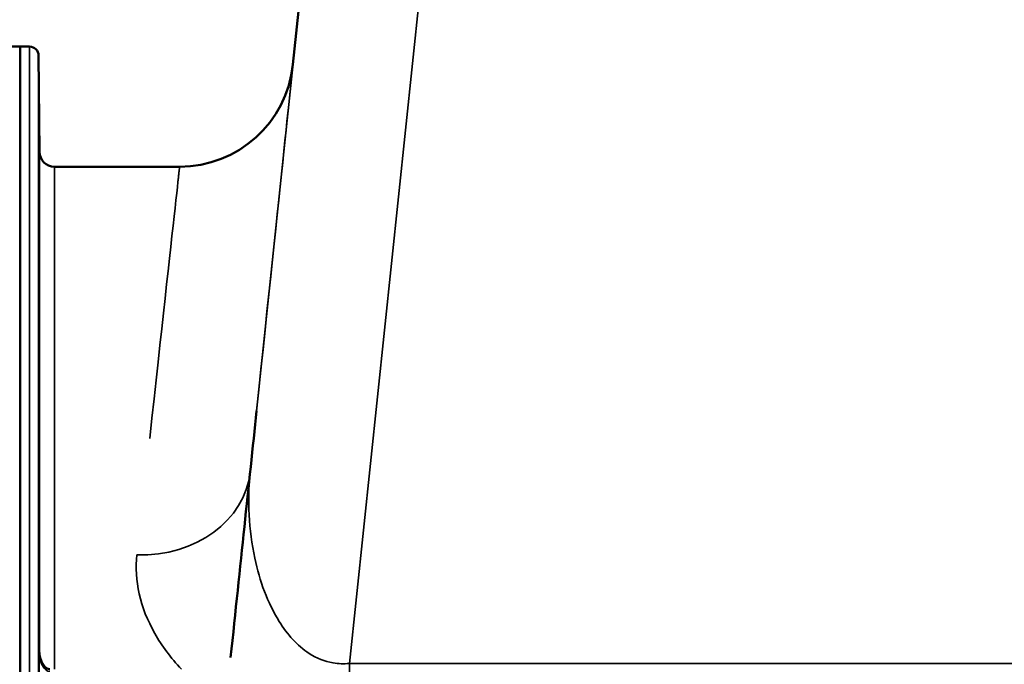
# Model space of a CAD drawing. Units: millimetres. Extents: x 0 to 11880, y 0 to 8400.
# Drawn here: x 3950 to 4278, y 6439 to 6654 of the extents above; entities that cross this region are included whole.
import ezdxf

# ---------------------------------------------------------------- set-up
doc = ezdxf.new("R2010")
doc.units = ezdxf.units.MM
doc.header["$LTSCALE"] = 40
doc.layers.add('Visible (ISO)', color=7, linetype='Continuous', lineweight=50)
doc.layers.add('Visible Narrow (ISO)', color=7, linetype='Continuous', lineweight=35)

msp = doc.modelspace()

# ---------------------------------------------------------------- linework, layer by layer
at = {"layer": 'Visible (ISO)'}
for p, q in [((4040.66, 6638.84), (4069.58, 6913.99)), ((3949.69, 6644.81), (3945.59, 6644.81)), ((3949.69, 6358.86), (3949.69, 6644.81)), ((3949.69, 6644.81), (3952.87, 6644.81)), ((3956.15, 6609.77), (3955.87, 6641.84)), ((4002.87, 6604.81), (3961.15, 6604.81))]:
    msp.add_line(p, q, dxfattribs=at)
for centre, radius, start, end in [((3952.87, 6641.81), 3, 0.5, 90), ((4002.87, 6642.81), 38, 270, 354), ((3961.15, 6609.81), 5, 180.5, 270)]:
    msp.add_arc(centre, radius, start, end, dxfattribs=at)
msp.add_ellipse((3954.69, 5820.84), major_axis=(85.98, 818), ratio=0.00001, start_param=0.537677, end_param=0.709899, dxfattribs=at)
for points, knots in [([(3956, 6624.6), (3956, 6624.07), (3956.01, 6623.5), (3956.01, 6622.42), (3956.02, 6621.92), (3956.03, 6621.11), (3956.03, 6620.74), (3956.03, 6620.22), (3956.03, 6620.07), (3956.03, 6619.98), (3956.03, 6620.03), (3956.03, 6620.37), (3956.03, 6620.65), (3956.02, 6621.33), (3956.01, 6621.78), (3956.01, 6622.78), (3956, 6623.33), (3955.99, 6624.4), (3955.99, 6624.97), (3955.98, 6626.06), (3955.97, 6626.57), (3955.97, 6627.39), (3955.96, 6627.76), (3955.96, 6628.29), (3955.96, 6628.44), (3955.96, 6628.54), (3955.96, 6628.48), (3955.96, 6628.14), (3955.97, 6627.85), (3955.97, 6627.16), (3955.98, 6626.71), (3955.99, 6625.7), (3955.99, 6625.14), (3956, 6624.6)], [0, 0, 0, 0, 0.159533, 0.159533, 0.319067, 0.319067, 0.478594, 0.478594, 0.63812, 0.63812, 0.797647, 0.797647, 0.957174, 0.957174, 1.116707, 1.116707, 1.276241, 1.276241, 1.436902, 1.436902, 1.597564, 1.597564, 1.758222, 1.758222, 1.918881, 1.918881, 2.079539, 2.079539, 2.240197, 2.240197, 2.400859, 2.400859, 2.56152, 2.56152, 2.56152, 2.56152]), ([(3956, 6601.04), (3956, 6600.53), (3956.01, 6599.95), (3956.01, 6598.83), (3956.02, 6598.29), (3956.03, 6597.37), (3956.03, 6596.93), (3956.03, 6596.25), (3956.03, 6596), (3956.03, 6595.72), (3956.03, 6595.68), (3956.03, 6595.82), (3956.03, 6596.01), (3956.02, 6596.54), (3956.01, 6596.92), (3956.01, 6597.81), (3956, 6598.33), (3955.99, 6599.36), (3955.99, 6599.94), (3955.98, 6601.07), (3955.97, 6601.62), (3955.97, 6602.54), (3955.96, 6602.99), (3955.96, 6603.68), (3955.96, 6603.93), (3955.96, 6604.21), (3955.96, 6604.25), (3955.96, 6604.1), (3955.97, 6603.91), (3955.97, 6603.37), (3955.98, 6602.99), (3955.99, 6602.09), (3955.99, 6601.56), (3956, 6601.04)], [0, 0, 0, 0, 0.159533, 0.159533, 0.319067, 0.319067, 0.478594, 0.478594, 0.63812, 0.63812, 0.797647, 0.797647, 0.957174, 0.957174, 1.116707, 1.116707, 1.276241, 1.276241, 1.436902, 1.436902, 1.597564, 1.597564, 1.758222, 1.758222, 1.918881, 1.918881, 2.079539, 2.079539, 2.240197, 2.240197, 2.400859, 2.400859, 2.56152, 2.56152, 2.56152, 2.56152]), ([(3956, 6553.9), (3956, 6553.41), (3956.01, 6552.85), (3956.01, 6551.73), (3956.02, 6551.16), (3956.03, 6550.16), (3956.03, 6549.66), (3956.03, 6548.83), (3956.03, 6548.49), (3956.03, 6548.04), (3956.03, 6547.9), (3956.03, 6547.85), (3956.03, 6547.94), (3956.02, 6548.3), (3956.01, 6548.6), (3956.01, 6549.36), (3956, 6549.82), (3955.99, 6550.79), (3955.99, 6551.35), (3955.98, 6552.49), (3955.97, 6553.06), (3955.97, 6554.07), (3955.96, 6554.57), (3955.96, 6555.41), (3955.96, 6555.75), (3955.96, 6556.2), (3955.96, 6556.34), (3955.96, 6556.39), (3955.97, 6556.3), (3955.97, 6555.93), (3955.98, 6555.63), (3955.99, 6554.86), (3955.99, 6554.38), (3956, 6553.9)], [0, 0, 0, 0, 0.159533, 0.159533, 0.319067, 0.319067, 0.478594, 0.478594, 0.63812, 0.63812, 0.797647, 0.797647, 0.957174, 0.957174, 1.116707, 1.116707, 1.276241, 1.276241, 1.436902, 1.436902, 1.597564, 1.597564, 1.758222, 1.758222, 1.918881, 1.918881, 2.079539, 2.079539, 2.240197, 2.240197, 2.400859, 2.400859, 2.56152, 2.56152, 2.56152, 2.56152]), ([(3956, 6484.6), (3956, 6484.16), (3956.01, 6483.63), (3956.01, 6482.53), (3956.02, 6481.95), (3956.03, 6480.91), (3956.03, 6480.37), (3956.03, 6479.41), (3956.03, 6479), (3956.03, 6478.39), (3956.03, 6478.15), (3956.03, 6477.91), (3956.03, 6477.9), (3956.02, 6478.08), (3956.01, 6478.28), (3956.01, 6478.89), (3956, 6479.29), (3955.99, 6480.16), (3955.99, 6480.69), (3955.98, 6481.8), (3955.97, 6482.38), (3955.97, 6483.43), (3955.96, 6483.98), (3955.96, 6484.94), (3955.96, 6485.35), (3955.96, 6485.97), (3955.96, 6486.21), (3955.96, 6486.45), (3955.97, 6486.46), (3955.97, 6486.27), (3955.98, 6486.06), (3955.99, 6485.45), (3955.99, 6485.04), (3956, 6484.6)], [0, 0, 0, 0, 0.159533, 0.159533, 0.319067, 0.319067, 0.478594, 0.478594, 0.63812, 0.63812, 0.797647, 0.797647, 0.957174, 0.957174, 1.116707, 1.116707, 1.276241, 1.276241, 1.436902, 1.436902, 1.597564, 1.597564, 1.758222, 1.758222, 1.918881, 1.918881, 2.079539, 2.079539, 2.240197, 2.240197, 2.400859, 2.400859, 2.56152, 2.56152, 2.56152, 2.56152]), ([(3956.07, 6443.59), (3956.08, 6442.94), (3956.15, 6442.29), (3956.41, 6441.03), (3956.61, 6440.43), (3957.1, 6439.33), (3957.4, 6438.84), (3958.06, 6438.04), (3958.41, 6437.75), (3958.97, 6437.44), (3959.18, 6437.37), (3959.45, 6437.33), (3959.52, 6437.33), (3959.59, 6437.33)], [0.00547, 0.00547, 0.00547, 0.00547, 0.269195, 0.269195, 0.53292, 0.53292, 0.796645, 0.796645, 1.06037, 1.06037, 1.252738, 1.252738, 1.324095, 1.324095, 1.324095, 1.324095])]:
    msp.add_open_spline(points, degree=3, knots=knots, dxfattribs=at)
at = {"layer": 'Visible Narrow (ISO)'}
for p, q in [((4069.58, 6913.99), (4026.41, 6503.17)), ((4059.47, 6439.24), (4109.37, 6913.99)), ((3952.87, 6358.86), (3952.87, 6644.81)), ((3955.87, 6641.84), (3955.87, 6355.63)), ((3956.15, 6442.48), (3956.15, 6609.77)), ((3961.15, 6604.81), (3961.15, 6437.33)), ((3956.07, 6443.65), (3956.07, 6242.68)), ((3956.08, 6443.55), (3956.07, 6443.65)), ((4840.22, 6439.24), (4059.47, 6439.24)), ((4059.47, 6439.24), (4059.47, 6414.48))]:
    msp.add_line(p, q, dxfattribs=at)
for centre, major_axis, ratio, start_param, end_param in [((3954.69, 5820.84), (85.98, 818), 0.00001, 6.27805, 6.820862), ((3916.9, 5824.81), (85.98, 780), 0.00001, 5.796538, 6.39345), ((3988.61, 6507.14), (37.79, -3.97), 0.832753, 4.799692, 6.283185)]:
    msp.add_ellipse(centre, major_axis=major_axis, ratio=ratio, start_param=start_param, end_param=end_param, dxfattribs=at)
for points, knots in [([(4059.47, 6439.24), (4057.65, 6439.06), (4055.83, 6439.12), (4051.22, 6439.91), (4048.54, 6441.01), (4042.13, 6445.16), (4038.79, 6448.92), (4032.2, 6459.45), (4029.57, 6466.75), (4025.88, 6483.79), (4025.41, 6493.68), (4026.41, 6503.17)], [-14.092253, -14.092253, -14.092253, -14.092253, -13.040412, -13.040412, -11.357465, -11.357465, -8.664751, -8.664751, -4.832182, -4.832182, 0, 0, 0, 0]), ([(3988.61, 6475.45), (3987.68, 6466.99), (3989.63, 6458.01), (3996.93, 6445.15), (3999.88, 6441.14), (4003.54, 6437.31)], [0, 0, 0, 0, 4.832182, 4.832182, 7.059431, 7.059431, 7.059431, 7.059431]), ([(3956.07, 6443.65), (3956.08, 6442.54), (3956.21, 6441.43), (3956.7, 6439.52), (3957.02, 6438.7), (3957.73, 6437.59), (3958.05, 6437.23), (3958.63, 6436.8), (3958.86, 6436.68), (3959.26, 6436.56), (3959.42, 6436.54), (3959.57, 6436.54)], [-0.001471, -0.001471, -0.001471, -0.001471, 0.460691, 0.460691, 0.842768, 0.842768, 1.081566, 1.081566, 1.230815, 1.230815, 1.324095, 1.324095, 1.324095, 1.324095])]:
    msp.add_open_spline(points, degree=3, knots=knots, dxfattribs=at)
msp.add_open_spline([(3956.07, 6443.59), (3956.07, 6443.61), (3956.07, 6443.63), (3956.07, 6443.65)], degree=3, dxfattribs=at)

doc.saveas('drawing.dxf')
